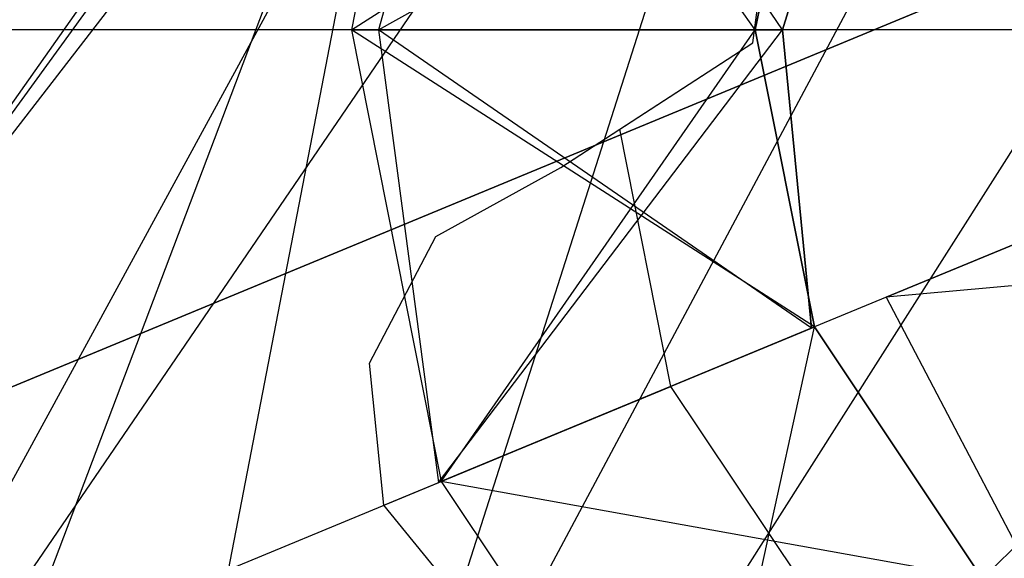
# Model space of a CAD drawing. Extents: x -3736 to 3736, y -3736 to 3736.
# Drawn here: x -1474 to -1472, y -610 to -609 of the extents above; entities that cross this region are included whole.
import ezdxf

# ---------------------------------------------------------------- set-up
doc = ezdxf.new("R2010")
doc.units = 0

msp = doc.modelspace()

# ---------------------------------------------------------------- linework, layer by layer
at = {"color": 0}
for p, q in [((-1534.240983, -635.064585, 3923), (-809.919429, -335.040774, 3923)), ((-809.919429, -335.040774, 4063), (-1534.240983, -635.064585, 4063)), ((-1474.099816, -610.089843, 3877.124154), (-1471.323087, -606.264575, 3880.52968)), ((-1473.65246, -611.800493, 3883.070542), (-1471.156651, -607.121442, 3886.289765)), ((-1474.223431, -611.087762, 3872.163762), (-1472.247475, -607.460101, 3876.271825)), ((-1472.247475, -607.460101, 3876.271825), (-1474.099816, -610.089843, 3877.124154)), ((-1472.357823, -608.350919, 3871.843803), (-1474.223431, -611.087762, 3872.163762)), ((-1473.430387, -611.705987, 3867.203369), (-1472.357823, -608.350919, 3871.843803)), ((-1473.017737, -608.689727, 4060.7), (-1473.162366, -609.416826, 4060.825)), ((-1473.017737, -608.689727, 4058.7), (-1473.162366, -609.416826, 4058.825)), ((-1473.017737, -608.689727, 4056.7), (-1473.162366, -609.416826, 4056.825)), ((-1473.017737, -608.689727, 4054.7), (-1473.162366, -609.416826, 4054.825)), ((-1473.017737, -608.689727, 4052.7), (-1473.162366, -609.416826, 4052.825)), ((-1473.017737, -608.689727, 4060.7), (-1473.162366, -609.416826, 4060.825)), ((-1473.017737, -608.689727, 4050.7), (-1473.162366, -609.416826, 4050.825)), ((-1473.017737, -608.689727, 4048.7), (-1473.162366, -609.416826, 4048.825)), ((-1473.017737, -608.689727, 4046.7), (-1473.162366, -609.416826, 4046.825)), ((-1473.017737, -608.689727, 4044.7), (-1473.162366, -609.416826, 4044.825)), ((-1473.017737, -608.689727, 4042.7), (-1473.162366, -609.416826, 4042.825)), ((-1473.017737, -608.689727, 4040.7), (-1473.162366, -609.416826, 4040.825)), ((-1473.017737, -608.689727, 4038.7), (-1473.162366, -609.416826, 4038.825)), ((-1473.017737, -608.689727, 4036.7), (-1473.162366, -609.416826, 4036.825)), ((-1473.017737, -608.689727, 4034.7), (-1473.162366, -609.416826, 4034.825)), ((-1473.017737, -608.689727, 4032.7), (-1473.162366, -609.416826, 4032.825)), ((-1472.512366, -609.416826, 4060.999167), (-1473.017737, -608.689727, 4060.7)), ((-1472.512366, -609.416826, 4058.999167), (-1473.017737, -608.689727, 4058.7)), ((-1472.512366, -609.416826, 4056.999167), (-1473.017737, -608.689727, 4056.7)), ((-1472.512366, -609.416826, 4054.999167), (-1473.017737, -608.689727, 4054.7)), ((-1472.512366, -609.416826, 4052.999167), (-1473.017737, -608.689727, 4052.7)), ((-1472.512366, -609.416826, 4060.999167), (-1473.017737, -608.689727, 4060.7)), ((-1472.512366, -609.416826, 4050.999167), (-1473.017737, -608.689727, 4050.7)), ((-1472.512366, -609.416826, 4048.999167), (-1473.017737, -608.689727, 4048.7)), ((-1472.512366, -609.416826, 4046.999167), (-1473.017737, -608.689727, 4046.7)), ((-1472.512366, -609.416826, 4044.999167), (-1473.017737, -608.689727, 4044.7)), ((-1472.512366, -609.416826, 4042.999167), (-1473.017737, -608.689727, 4042.7)), ((-1472.512366, -609.416826, 4040.999167), (-1473.017737, -608.689727, 4040.7)), ((-1472.512366, -609.416826, 4038.999167), (-1473.017737, -608.689727, 4038.7)), ((-1472.512366, -609.416826, 4036.999167), (-1473.017737, -608.689727, 4036.7)), ((-1472.512366, -609.416826, 4034.999167), (-1473.017737, -608.689727, 4034.7)), ((-1472.512366, -609.416826, 4032.999167), (-1473.017737, -608.689727, 4032.7)), ((-1472.932278, -608.725126, 4030.7), (-1473.118616, -609.416826, 4030.825)), ((-1472.468616, -609.416826, 4030.999167), (-1472.932278, -608.725126, 4030.7)), ((-1474.762244, -613.235796, 3877.958725), (-1473.064291, -608.750581, 3881.893922)), ((-1473.064291, -608.750581, 3881.893922), (-1474.099816, -610.089843, 3877.124154)), ((-1473.064291, -608.750581, 3881.893922), (-1473.65246, -611.800493, 3883.070542)), ((-1471.649892, -608.902794, 3867.415781), (-1473.430387, -611.705987, 3867.203369)), ((-1473.162366, -609.416826, 4060.825), (-1472.417215, -608.938472, 4060.525833)), ((-1473.162366, -609.416826, 4058.825), (-1472.417215, -608.938472, 4058.525833)), ((-1473.162366, -609.416826, 4056.825), (-1472.417215, -608.938472, 4056.525833)), ((-1473.162366, -609.416826, 4054.825), (-1472.417215, -608.938472, 4054.525833)), ((-1473.162366, -609.416826, 4052.825), (-1472.417215, -608.938472, 4052.525833)), ((-1473.162366, -609.416826, 4060.825), (-1472.417215, -608.938472, 4060.525833)), ((-1473.162366, -609.416826, 4050.825), (-1472.417215, -608.938472, 4050.525833)), ((-1473.162366, -609.416826, 4048.825), (-1472.417215, -608.938472, 4048.525833)), ((-1473.162366, -609.416826, 4046.825), (-1472.417215, -608.938472, 4046.525833)), ((-1473.162366, -609.416826, 4044.825), (-1472.417215, -608.938472, 4044.525833)), ((-1473.162366, -609.416826, 4042.825), (-1472.417215, -608.938472, 4042.525833)), ((-1473.162366, -609.416826, 4040.825), (-1472.417215, -608.938472, 4040.525833)), ((-1473.162366, -609.416826, 4038.825), (-1472.417215, -608.938472, 4038.525833)), ((-1473.162366, -609.416826, 4036.825), (-1472.417215, -608.938472, 4036.525833)), ((-1473.162366, -609.416826, 4034.825), (-1472.417215, -608.938472, 4034.525833)), ((-1473.162366, -609.416826, 4032.825), (-1472.417215, -608.938472, 4032.525833)), ((-1472.417215, -608.938472, 4063), (-1472.512366, -609.416826, 4063)), ((-1472.417215, -608.938472, 4060.525833), (-1472.512366, -609.416826, 4060.650833)), ((-1472.417215, -608.938472, 4060.874167), (-1472.512366, -609.416826, 4060.999167)), ((-1472.512366, -609.416826, 4060.650833), (-1472.417215, -608.938472, 4060.874167)), ((-1472.417215, -608.938472, 4058.525833), (-1472.512366, -609.416826, 4058.650833)), ((-1472.417215, -608.938472, 4058.874167), (-1472.512366, -609.416826, 4058.999167)), ((-1472.512366, -609.416826, 4058.650833), (-1472.417215, -608.938472, 4058.874167)), ((-1472.417215, -608.938472, 4056.525833), (-1472.512366, -609.416826, 4056.650833)), ((-1472.417215, -608.938472, 4056.874167), (-1472.512366, -609.416826, 4056.999167)), ((-1472.512366, -609.416826, 4056.650833), (-1472.417215, -608.938472, 4056.874167)), ((-1472.417215, -608.938472, 4054.525833), (-1472.512366, -609.416826, 4054.650833)), ((-1472.417215, -608.938472, 4054.874167), (-1472.512366, -609.416826, 4054.999167)), ((-1472.512366, -609.416826, 4054.650833), (-1472.417215, -608.938472, 4054.874167)), ((-1472.417215, -608.938472, 4052.525833), (-1472.512366, -609.416826, 4052.650833)), ((-1472.417215, -608.938472, 4052.874167), (-1472.512366, -609.416826, 4052.999167)), ((-1472.512366, -609.416826, 4052.650833), (-1472.417215, -608.938472, 4052.874167)), ((-1472.417215, -608.938472, 4060.525833), (-1472.512366, -609.416826, 4060.650833)), ((-1472.417215, -608.938472, 4060.874167), (-1472.512366, -609.416826, 4060.999167)), ((-1472.512366, -609.416826, 4060.650833), (-1472.417215, -608.938472, 4060.874167)), ((-1472.417215, -608.938472, 4031.45), (-1472.512366, -609.416826, 4031.45)), ((-1472.512366, -609.416826, 4063), (-1472.417215, -608.938472, 4063)), ((-1472.417215, -608.938472, 4031.45), (-1472.512366, -609.416826, 4031.45)), ((-1472.417215, -608.938472, 4050.525833), (-1472.512366, -609.416826, 4050.650833)), ((-1472.417215, -608.938472, 4050.874167), (-1472.512366, -609.416826, 4050.999167)), ((-1472.512366, -609.416826, 4050.650833), (-1472.417215, -608.938472, 4050.874167)), ((-1472.417215, -608.938472, 4048.525833), (-1472.512366, -609.416826, 4048.650833)), ((-1472.417215, -608.938472, 4048.874167), (-1472.512366, -609.416826, 4048.999167)), ((-1472.512366, -609.416826, 4048.650833), (-1472.417215, -608.938472, 4048.874167)), ((-1472.417215, -608.938472, 4046.525833), (-1472.512366, -609.416826, 4046.650833)), ((-1472.417215, -608.938472, 4046.874167), (-1472.512366, -609.416826, 4046.999167)), ((-1472.512366, -609.416826, 4046.650833), (-1472.417215, -608.938472, 4046.874167)), ((-1472.417215, -608.938472, 4044.525833), (-1472.512366, -609.416826, 4044.650833)), ((-1472.417215, -608.938472, 4044.874167), (-1472.512366, -609.416826, 4044.999167)), ((-1472.512366, -609.416826, 4044.650833), (-1472.417215, -608.938472, 4044.874167)), ((-1472.417215, -608.938472, 4042.525833), (-1472.512366, -609.416826, 4042.650833)), ((-1472.417215, -608.938472, 4042.874167), (-1472.512366, -609.416826, 4042.999167)), ((-1472.512366, -609.416826, 4042.650833), (-1472.417215, -608.938472, 4042.874167)), ((-1472.417215, -608.938472, 4040.525833), (-1472.512366, -609.416826, 4040.650833)), ((-1472.417215, -608.938472, 4040.874167), (-1472.512366, -609.416826, 4040.999167)), ((-1472.512366, -609.416826, 4040.650833), (-1472.417215, -608.938472, 4040.874167)), ((-1472.417215, -608.938472, 4038.525833), (-1472.512366, -609.416826, 4038.650833)), ((-1472.417215, -608.938472, 4038.874167), (-1472.512366, -609.416826, 4038.999167)), ((-1472.512366, -609.416826, 4038.650833), (-1472.417215, -608.938472, 4038.874167)), ((-1472.417215, -608.938472, 4036.525833), (-1472.512366, -609.416826, 4036.650833)), ((-1472.417215, -608.938472, 4036.874167), (-1472.512366, -609.416826, 4036.999167)), ((-1472.512366, -609.416826, 4036.650833), (-1472.417215, -608.938472, 4036.874167)), ((-1472.417215, -608.938472, 4034.525833), (-1472.512366, -609.416826, 4034.650833)), ((-1472.417215, -608.938472, 4034.874167), (-1472.512366, -609.416826, 4034.999167)), ((-1472.512366, -609.416826, 4034.650833), (-1472.417215, -608.938472, 4034.874167)), ((-1472.417215, -608.938472, 4032.525833), (-1472.512366, -609.416826, 4032.650833)), ((-1472.417215, -608.938472, 4032.874167), (-1472.512366, -609.416826, 4032.999167)), ((-1472.512366, -609.416826, 4032.650833), (-1472.417215, -608.938472, 4032.874167)), ((-1473.118616, -609.416826, 4030.825), (-1472.331756, -608.97387, 4030.525833)), ((-1472.331756, -608.97387, 4030.525833), (-1472.468616, -609.416826, 4030.650833)), ((-1472.331756, -608.97387, 4030.874167), (-1472.468616, -609.416826, 4030.999167)), ((-1472.468616, -609.416826, 4030.650833), (-1472.331756, -608.97387, 4030.874167)), ((-1472.51626, -609.43762, 4065.95), (-1472.468153, -609.072209, 4065.95)), ((-1472.51626, -609.43762, 4063.949454), (-1472.468153, -609.072209, 4063.949454)), ((-1472.512366, -609.416826, 4063), (-1475.162366, -609.416826, 4065.65)), ((-1472.512366, -609.416826, 4060.650833), (-1473.162366, -609.416826, 4060.825)), ((-1473.162366, -609.416826, 4060.825), (-1472.512366, -609.416826, 4060.999167)), ((-1473.162366, -609.416826, 4060.825), (-1473.017737, -610.143924, 4060.95)), ((-1472.417215, -609.89518, 4061.124167), (-1473.162366, -609.416826, 4060.825)), ((-1472.512366, -609.416826, 4058.650833), (-1473.162366, -609.416826, 4058.825)), ((-1473.162366, -609.416826, 4058.825), (-1472.512366, -609.416826, 4058.999167)), ((-1473.162366, -609.416826, 4058.825), (-1473.017737, -610.143924, 4058.95)), ((-1472.417215, -609.89518, 4059.124167), (-1473.162366, -609.416826, 4058.825)), ((-1472.512366, -609.416826, 4056.650833), (-1473.162366, -609.416826, 4056.825)), ((-1473.162366, -609.416826, 4056.825), (-1472.512366, -609.416826, 4056.999167)), ((-1473.162366, -609.416826, 4056.825), (-1473.017737, -610.143924, 4056.95)), ((-1472.417215, -609.89518, 4057.124167), (-1473.162366, -609.416826, 4056.825)), ((-1472.512366, -609.416826, 4054.650833), (-1473.162366, -609.416826, 4054.825)), ((-1473.162366, -609.416826, 4054.825), (-1472.512366, -609.416826, 4054.999167)), ((-1473.162366, -609.416826, 4054.825), (-1473.017737, -610.143924, 4054.95)), ((-1472.417215, -609.89518, 4055.124167), (-1473.162366, -609.416826, 4054.825)), ((-1472.512366, -609.416826, 4052.650833), (-1473.162366, -609.416826, 4052.825)), ((-1473.162366, -609.416826, 4052.825), (-1472.512366, -609.416826, 4052.999167)), ((-1473.162366, -609.416826, 4052.825), (-1473.017737, -610.143924, 4052.95)), ((-1472.417215, -609.89518, 4053.124167), (-1473.162366, -609.416826, 4052.825)), ((-1472.512366, -609.416826, 4060.650833), (-1473.162366, -609.416826, 4060.825)), ((-1473.162366, -609.416826, 4060.825), (-1472.512366, -609.416826, 4060.999167)), ((-1473.162366, -609.416826, 4060.825), (-1473.017737, -610.143924, 4060.95)), ((-1472.417215, -609.89518, 4061.124167), (-1473.162366, -609.416826, 4060.825)), ((-1472.512366, -609.416826, 4050.650833), (-1473.162366, -609.416826, 4050.825)), ((-1473.162366, -609.416826, 4050.825), (-1472.512366, -609.416826, 4050.999167)), ((-1473.162366, -609.416826, 4050.825), (-1473.017737, -610.143924, 4050.95)), ((-1472.417215, -609.89518, 4051.124167), (-1473.162366, -609.416826, 4050.825)), ((-1472.512366, -609.416826, 4048.650833), (-1473.162366, -609.416826, 4048.825)), ((-1473.162366, -609.416826, 4048.825), (-1472.512366, -609.416826, 4048.999167)), ((-1473.162366, -609.416826, 4048.825), (-1473.017737, -610.143924, 4048.95)), ((-1472.417215, -609.89518, 4049.124167), (-1473.162366, -609.416826, 4048.825)), ((-1472.512366, -609.416826, 4046.650833), (-1473.162366, -609.416826, 4046.825)), ((-1473.162366, -609.416826, 4046.825), (-1472.512366, -609.416826, 4046.999167)), ((-1473.162366, -609.416826, 4046.825), (-1473.017737, -610.143924, 4046.95)), ((-1472.417215, -609.89518, 4047.124167), (-1473.162366, -609.416826, 4046.825)), ((-1472.512366, -609.416826, 4044.650833), (-1473.162366, -609.416826, 4044.825)), ((-1473.162366, -609.416826, 4044.825), (-1472.512366, -609.416826, 4044.999167)), ((-1473.162366, -609.416826, 4044.825), (-1473.017737, -610.143924, 4044.95)), ((-1472.417215, -609.89518, 4045.124167), (-1473.162366, -609.416826, 4044.825)), ((-1472.512366, -609.416826, 4042.650833), (-1473.162366, -609.416826, 4042.825)), ((-1473.162366, -609.416826, 4042.825), (-1472.512366, -609.416826, 4042.999167)), ((-1473.162366, -609.416826, 4042.825), (-1473.017737, -610.143924, 4042.95)), ((-1472.417215, -609.89518, 4043.124167), (-1473.162366, -609.416826, 4042.825)), ((-1472.512366, -609.416826, 4040.650833), (-1473.162366, -609.416826, 4040.825)), ((-1473.162366, -609.416826, 4040.825), (-1472.512366, -609.416826, 4040.999167)), ((-1473.162366, -609.416826, 4040.825), (-1473.017737, -610.143924, 4040.95)), ((-1472.417215, -609.89518, 4041.124167), (-1473.162366, -609.416826, 4040.825)), ((-1472.512366, -609.416826, 4038.650833), (-1473.162366, -609.416826, 4038.825)), ((-1473.162366, -609.416826, 4038.825), (-1472.512366, -609.416826, 4038.999167)), ((-1473.162366, -609.416826, 4038.825), (-1473.017737, -610.143924, 4038.95)), ((-1472.417215, -609.89518, 4039.124167), (-1473.162366, -609.416826, 4038.825)), ((-1472.512366, -609.416826, 4036.650833), (-1473.162366, -609.416826, 4036.825)), ((-1473.162366, -609.416826, 4036.825), (-1472.512366, -609.416826, 4036.999167)), ((-1473.162366, -609.416826, 4036.825), (-1473.017737, -610.143924, 4036.95)), ((-1472.417215, -609.89518, 4037.124167), (-1473.162366, -609.416826, 4036.825)), ((-1472.512366, -609.416826, 4034.650833), (-1473.162366, -609.416826, 4034.825)), ((-1473.162366, -609.416826, 4034.825), (-1472.512366, -609.416826, 4034.999167)), ((-1473.162366, -609.416826, 4034.825), (-1473.017737, -610.143924, 4034.95)), ((-1472.417215, -609.89518, 4035.124167), (-1473.162366, -609.416826, 4034.825)), ((-1472.512366, -609.416826, 4032.650833), (-1473.162366, -609.416826, 4032.825)), ((-1473.162366, -609.416826, 4032.825), (-1472.512366, -609.416826, 4032.999167)), ((-1473.162366, -609.416826, 4032.825), (-1473.017737, -610.143924, 4032.95)), ((-1472.417215, -609.89518, 4033.124167), (-1473.162366, -609.416826, 4032.825)), ((-1472.468616, -609.416826, 4030.650833), (-1473.118616, -609.416826, 4030.825)), ((-1473.118616, -609.416826, 4030.825), (-1472.468616, -609.416826, 4030.999167)), ((-1473.118616, -609.416826, 4030.825), (-1473.022356, -610.145838, 4030.95)), ((-1472.421835, -609.897094, 4031.124167), (-1473.118616, -609.416826, 4030.825)), ((-1473.022356, -610.145838, 4030.95), (-1472.468616, -609.416826, 4030.650833)), ((-1473.017737, -610.143924, 4060.95), (-1472.512366, -609.416826, 4060.650833)), ((-1473.017737, -610.143924, 4058.95), (-1472.512366, -609.416826, 4058.650833)), ((-1473.017737, -610.143924, 4056.95), (-1472.512366, -609.416826, 4056.650833)), ((-1473.017737, -610.143924, 4054.95), (-1472.512366, -609.416826, 4054.650833)), ((-1473.017737, -610.143924, 4052.95), (-1472.512366, -609.416826, 4052.650833)), ((-1473.017737, -610.143924, 4060.95), (-1472.512366, -609.416826, 4060.650833)), ((-1473.017737, -610.143924, 4050.95), (-1472.512366, -609.416826, 4050.650833)), ((-1473.017737, -610.143924, 4048.95), (-1472.512366, -609.416826, 4048.650833)), ((-1473.017737, -610.143924, 4046.95), (-1472.512366, -609.416826, 4046.650833)), ((-1473.017737, -610.143924, 4044.95), (-1472.512366, -609.416826, 4044.650833)), ((-1473.017737, -610.143924, 4042.95), (-1472.512366, -609.416826, 4042.650833)), ((-1473.017737, -610.143924, 4040.95), (-1472.512366, -609.416826, 4040.650833)), ((-1473.017737, -610.143924, 4038.95), (-1472.512366, -609.416826, 4038.650833)), ((-1473.017737, -610.143924, 4036.95), (-1472.512366, -609.416826, 4036.650833)), ((-1473.017737, -610.143924, 4034.95), (-1472.512366, -609.416826, 4034.650833)), ((-1473.017737, -610.143924, 4032.95), (-1472.512366, -609.416826, 4032.650833)), ((-1472.512366, -609.416826, 4063), (-1472.417215, -609.89518, 4063)), ((-1472.512366, -609.416826, 4060.999167), (-1472.512366, -609.416826, 4060.650833)), ((-1472.512366, -609.416826, 4060.650833), (-1472.417215, -609.89518, 4060.775833)), ((-1472.512366, -609.416826, 4060.999167), (-1472.417215, -609.89518, 4061.124167)), ((-1472.417215, -609.89518, 4060.775833), (-1472.512366, -609.416826, 4060.999167)), ((-1472.512366, -609.416826, 4058.999167), (-1472.512366, -609.416826, 4058.650833)), ((-1472.512366, -609.416826, 4058.650833), (-1472.417215, -609.89518, 4058.775833)), ((-1472.512366, -609.416826, 4058.999167), (-1472.417215, -609.89518, 4059.124167)), ((-1472.417215, -609.89518, 4058.775833), (-1472.512366, -609.416826, 4058.999167)), ((-1472.512366, -609.416826, 4056.999167), (-1472.512366, -609.416826, 4056.650833)), ((-1472.512366, -609.416826, 4056.650833), (-1472.417215, -609.89518, 4056.775833)), ((-1472.512366, -609.416826, 4056.999167), (-1472.417215, -609.89518, 4057.124167)), ((-1472.417215, -609.89518, 4056.775833), (-1472.512366, -609.416826, 4056.999167)), ((-1472.512366, -609.416826, 4054.999167), (-1472.512366, -609.416826, 4054.650833)), ((-1472.512366, -609.416826, 4054.650833), (-1472.417215, -609.89518, 4054.775833)), ((-1472.512366, -609.416826, 4054.999167), (-1472.417215, -609.89518, 4055.124167)), ((-1472.417215, -609.89518, 4054.775833), (-1472.512366, -609.416826, 4054.999167)), ((-1472.512366, -609.416826, 4052.999167), (-1472.512366, -609.416826, 4052.650833)), ((-1472.512366, -609.416826, 4052.650833), (-1472.417215, -609.89518, 4052.775833)), ((-1472.512366, -609.416826, 4052.999167), (-1472.417215, -609.89518, 4053.124167)), ((-1472.417215, -609.89518, 4052.775833), (-1472.512366, -609.416826, 4052.999167)), ((-1472.512366, -609.416826, 4060.999167), (-1472.512366, -609.416826, 4060.650833)), ((-1472.512366, -609.416826, 4060.650833), (-1472.417215, -609.89518, 4060.775833)), ((-1472.512366, -609.416826, 4060.999167), (-1472.417215, -609.89518, 4061.124167)), ((-1472.417215, -609.89518, 4060.775833), (-1472.512366, -609.416826, 4060.999167)), ((-1472.512366, -609.416826, 4031.45), (-1472.512366, -609.416826, 4063)), ((-1472.512366, -609.416826, 4031.45), (-1472.417215, -609.89518, 4031.45)), ((-1472.512366, -609.416826, 4063), (-1472.417215, -609.89518, 4063)), ((-1472.512366, -609.416826, 4031.45), (-1472.417215, -609.89518, 4031.45)), ((-1471.262366, -609.416826, 4025.95), (-1472.512366, -609.416826, 4031.45)), ((-1472.512366, -609.416826, 4050.999167), (-1472.512366, -609.416826, 4050.650833)), ((-1472.512366, -609.416826, 4050.650833), (-1472.417215, -609.89518, 4050.775833)), ((-1472.512366, -609.416826, 4050.999167), (-1472.417215, -609.89518, 4051.124167)), ((-1472.417215, -609.89518, 4050.775833), (-1472.512366, -609.416826, 4050.999167)), ((-1472.512366, -609.416826, 4048.999167), (-1472.512366, -609.416826, 4048.650833)), ((-1472.512366, -609.416826, 4048.650833), (-1472.417215, -609.89518, 4048.775833)), ((-1472.512366, -609.416826, 4048.999167), (-1472.417215, -609.89518, 4049.124167)), ((-1472.417215, -609.89518, 4048.775833), (-1472.512366, -609.416826, 4048.999167)), ((-1472.512366, -609.416826, 4046.999167), (-1472.512366, -609.416826, 4046.650833)), ((-1472.512366, -609.416826, 4046.650833), (-1472.417215, -609.89518, 4046.775833)), ((-1472.512366, -609.416826, 4046.999167), (-1472.417215, -609.89518, 4047.124167)), ((-1472.417215, -609.89518, 4046.775833), (-1472.512366, -609.416826, 4046.999167)), ((-1472.512366, -609.416826, 4044.999167), (-1472.512366, -609.416826, 4044.650833)), ((-1472.512366, -609.416826, 4044.650833), (-1472.417215, -609.89518, 4044.775833)), ((-1472.512366, -609.416826, 4044.999167), (-1472.417215, -609.89518, 4045.124167)), ((-1472.417215, -609.89518, 4044.775833), (-1472.512366, -609.416826, 4044.999167)), ((-1472.512366, -609.416826, 4042.999167), (-1472.512366, -609.416826, 4042.650833)), ((-1472.512366, -609.416826, 4042.650833), (-1472.417215, -609.89518, 4042.775833)), ((-1472.512366, -609.416826, 4042.999167), (-1472.417215, -609.89518, 4043.124167)), ((-1472.417215, -609.89518, 4042.775833), (-1472.512366, -609.416826, 4042.999167)), ((-1472.512366, -609.416826, 4040.999167), (-1472.512366, -609.416826, 4040.650833)), ((-1472.512366, -609.416826, 4040.650833), (-1472.417215, -609.89518, 4040.775833)), ((-1472.512366, -609.416826, 4040.999167), (-1472.417215, -609.89518, 4041.124167)), ((-1472.417215, -609.89518, 4040.775833), (-1472.512366, -609.416826, 4040.999167)), ((-1472.512366, -609.416826, 4038.999167), (-1472.512366, -609.416826, 4038.650833)), ((-1472.512366, -609.416826, 4038.650833), (-1472.417215, -609.89518, 4038.775833)), ((-1472.512366, -609.416826, 4038.999167), (-1472.417215, -609.89518, 4039.124167)), ((-1472.417215, -609.89518, 4038.775833), (-1472.512366, -609.416826, 4038.999167)), ((-1472.512366, -609.416826, 4036.999167), (-1472.512366, -609.416826, 4036.650833)), ((-1472.512366, -609.416826, 4036.650833), (-1472.417215, -609.89518, 4036.775833)), ((-1472.512366, -609.416826, 4036.999167), (-1472.417215, -609.89518, 4037.124167)), ((-1472.417215, -609.89518, 4036.775833), (-1472.512366, -609.416826, 4036.999167)), ((-1472.512366, -609.416826, 4034.999167), (-1472.512366, -609.416826, 4034.650833)), ((-1472.512366, -609.416826, 4034.650833), (-1472.417215, -609.89518, 4034.775833)), ((-1472.512366, -609.416826, 4034.999167), (-1472.417215, -609.89518, 4035.124167)), ((-1472.417215, -609.89518, 4034.775833), (-1472.512366, -609.416826, 4034.999167)), ((-1472.512366, -609.416826, 4032.999167), (-1472.512366, -609.416826, 4032.650833)), ((-1472.512366, -609.416826, 4032.650833), (-1472.417215, -609.89518, 4032.775833)), ((-1472.512366, -609.416826, 4032.999167), (-1472.417215, -609.89518, 4033.124167)), ((-1472.417215, -609.89518, 4032.775833), (-1472.512366, -609.416826, 4032.999167)), ((-1472.468616, -609.416826, 4030.999167), (-1472.468616, -609.416826, 4030.650833)), ((-1472.468616, -609.416826, 4030.650833), (-1472.421835, -609.897094, 4030.775833)), ((-1472.468616, -609.416826, 4030.999167), (-1472.421835, -609.897094, 4031.124167)), ((-1472.421835, -609.897094, 4030.775833), (-1472.468616, -609.416826, 4030.999167)), ((-1471.262366, -609.416826, 4025.95), (-1472.417215, -609.89518, 4031.45)), ((-1471.262366, -609.416826, 4025.95), (-1472.146249, -610.300709, 4031.45)), ((-1472.825447, -609.638227, 4065.95), (-1472.51626, -609.43762, 4065.95)), ((-1472.730571, -609.57667, 4063.949454), (-1472.51626, -609.43762, 4063.949454)), ((-1472.51626, -609.43762, 4063.949454), (-1472.51626, -609.43762, 4065.95)), ((-1472.825447, -609.638227, 4064.056574), (-1472.730571, -609.57667, 4063.949454)), ((-1472.648185, -609.990851, 4063.949454), (-1472.730571, -609.57667, 4063.949454)), ((-1472.30173, -609.847345, 4028.95), (-1471.701209, -609.5986, 4028.775833)), ((-1471.701209, -609.5986, 4029.124167), (-1472.30173, -609.847345, 4028.95)), ((-1473.026689, -609.749588, 4065.95), (-1472.825447, -609.638227, 4065.95)), ((-1473.026689, -609.749588, 4064.279967), (-1472.825447, -609.638227, 4064.056574)), ((-1472.825447, -609.638227, 4065.95), (-1472.825447, -609.638227, 4064.056574)), ((-1473.133335, -609.953368, 4065.95), (-1473.026689, -609.749588, 4065.95)), ((-1473.133335, -609.953368, 4064.427147), (-1473.026689, -609.749588, 4064.279967)), ((-1473.026689, -609.749588, 4065.95), (-1473.026689, -609.749588, 4064.279967)), ((-1471.632713, -609.787173, 4029.249167), (-1472.30173, -609.847345, 4028.95)), ((-1472.30173, -609.847345, 4028.95), (-1472.092332, -610.246792, 4029.075)), ((-1474.865496, -610.909291, 4065.65), (-1472.417215, -609.89518, 4063)), ((-1472.421835, -609.897094, 4030.775833), (-1473.022356, -610.145838, 4030.95)), ((-1473.022356, -610.145838, 4030.95), (-1472.421835, -609.897094, 4031.124167)), ((-1473.017737, -610.143924, 4058.95), (-1472.417215, -609.89518, 4058.775833)), ((-1472.417215, -609.89518, 4059.124167), (-1473.017737, -610.143924, 4058.95)), ((-1472.417215, -609.89518, 4060.775833), (-1473.017737, -610.143924, 4060.95)), ((-1473.017737, -610.143924, 4060.95), (-1472.417215, -609.89518, 4061.124167)), ((-1473.017737, -610.143924, 4056.95), (-1472.417215, -609.89518, 4056.775833)), ((-1472.417215, -609.89518, 4057.124167), (-1473.017737, -610.143924, 4056.95)), ((-1472.417215, -609.89518, 4058.775833), (-1473.017737, -610.143924, 4058.95)), ((-1473.017737, -610.143924, 4058.95), (-1472.417215, -609.89518, 4059.124167)), ((-1473.017737, -610.143924, 4054.95), (-1472.417215, -609.89518, 4054.775833)), ((-1472.417215, -609.89518, 4055.124167), (-1473.017737, -610.143924, 4054.95)), ((-1472.417215, -609.89518, 4056.775833), (-1473.017737, -610.143924, 4056.95)), ((-1473.017737, -610.143924, 4056.95), (-1472.417215, -609.89518, 4057.124167)), ((-1473.017737, -610.143924, 4052.95), (-1472.417215, -609.89518, 4052.775833)), ((-1472.417215, -609.89518, 4053.124167), (-1473.017737, -610.143924, 4052.95)), ((-1472.417215, -609.89518, 4054.775833), (-1473.017737, -610.143924, 4054.95)), ((-1473.017737, -610.143924, 4054.95), (-1472.417215, -609.89518, 4055.124167)), ((-1473.017737, -610.143924, 4050.95), (-1472.417215, -609.89518, 4050.775833)), ((-1472.417215, -609.89518, 4051.124167), (-1473.017737, -610.143924, 4050.95)), ((-1472.417215, -609.89518, 4052.775833), (-1473.017737, -610.143924, 4052.95)), ((-1473.017737, -610.143924, 4052.95), (-1472.417215, -609.89518, 4053.124167)), ((-1473.017737, -610.143924, 4058.95), (-1472.417215, -609.89518, 4058.775833)), ((-1472.417215, -609.89518, 4059.124167), (-1473.017737, -610.143924, 4058.95)), ((-1472.417215, -609.89518, 4060.775833), (-1473.017737, -610.143924, 4060.95)), ((-1473.017737, -610.143924, 4060.95), (-1472.417215, -609.89518, 4061.124167)), ((-1473.017737, -610.143924, 4048.95), (-1472.417215, -609.89518, 4048.775833)), ((-1472.417215, -609.89518, 4049.124167), (-1473.017737, -610.143924, 4048.95)), ((-1472.417215, -609.89518, 4050.775833), (-1473.017737, -610.143924, 4050.95)), ((-1473.017737, -610.143924, 4050.95), (-1472.417215, -609.89518, 4051.124167)), ((-1473.017737, -610.143924, 4046.95), (-1472.417215, -609.89518, 4046.775833)), ((-1472.417215, -609.89518, 4047.124167), (-1473.017737, -610.143924, 4046.95)), ((-1472.417215, -609.89518, 4048.775833), (-1473.017737, -610.143924, 4048.95)), ((-1473.017737, -610.143924, 4048.95), (-1472.417215, -609.89518, 4049.124167)), ((-1473.017737, -610.143924, 4044.95), (-1472.417215, -609.89518, 4044.775833)), ((-1472.417215, -609.89518, 4045.124167), (-1473.017737, -610.143924, 4044.95)), ((-1472.417215, -609.89518, 4046.775833), (-1473.017737, -610.143924, 4046.95)), ((-1473.017737, -610.143924, 4046.95), (-1472.417215, -609.89518, 4047.124167)), ((-1473.017737, -610.143924, 4042.95), (-1472.417215, -609.89518, 4042.775833)), ((-1472.417215, -609.89518, 4043.124167), (-1473.017737, -610.143924, 4042.95)), ((-1472.417215, -609.89518, 4044.775833), (-1473.017737, -610.143924, 4044.95)), ((-1473.017737, -610.143924, 4044.95), (-1472.417215, -609.89518, 4045.124167)), ((-1473.017737, -610.143924, 4040.95), (-1472.417215, -609.89518, 4040.775833)), ((-1472.417215, -609.89518, 4041.124167), (-1473.017737, -610.143924, 4040.95)), ((-1472.417215, -609.89518, 4042.775833), (-1473.017737, -610.143924, 4042.95)), ((-1473.017737, -610.143924, 4042.95), (-1472.417215, -609.89518, 4043.124167)), ((-1473.017737, -610.143924, 4038.95), (-1472.417215, -609.89518, 4038.775833)), ((-1472.417215, -609.89518, 4039.124167), (-1473.017737, -610.143924, 4038.95)), ((-1472.417215, -609.89518, 4040.775833), (-1473.017737, -610.143924, 4040.95)), ((-1473.017737, -610.143924, 4040.95), (-1472.417215, -609.89518, 4041.124167)), ((-1473.017737, -610.143924, 4036.95), (-1472.417215, -609.89518, 4036.775833)), ((-1472.417215, -609.89518, 4037.124167), (-1473.017737, -610.143924, 4036.95)), ((-1472.417215, -609.89518, 4038.775833), (-1473.017737, -610.143924, 4038.95)), ((-1473.017737, -610.143924, 4038.95), (-1472.417215, -609.89518, 4039.124167)), ((-1473.017737, -610.143924, 4034.95), (-1472.417215, -609.89518, 4034.775833)), ((-1472.417215, -609.89518, 4035.124167), (-1473.017737, -610.143924, 4034.95)), ((-1472.417215, -609.89518, 4036.775833), (-1473.017737, -610.143924, 4036.95)), ((-1473.017737, -610.143924, 4036.95), (-1472.417215, -609.89518, 4037.124167)), ((-1473.017737, -610.143924, 4032.95), (-1472.417215, -609.89518, 4032.775833)), ((-1472.417215, -609.89518, 4033.124167), (-1473.017737, -610.143924, 4032.95)), ((-1472.417215, -609.89518, 4034.775833), (-1473.017737, -610.143924, 4034.95)), ((-1473.017737, -610.143924, 4034.95), (-1472.417215, -609.89518, 4035.124167)), ((-1473.017737, -610.143924, 4030.95), (-1472.417215, -609.89518, 4030.775833)), ((-1472.417215, -609.89518, 4031.124167), (-1473.017737, -610.143924, 4030.95)), ((-1472.417215, -609.89518, 4032.775833), (-1473.017737, -610.143924, 4032.95)), ((-1473.017737, -610.143924, 4032.95), (-1472.417215, -609.89518, 4033.124167)), ((-1472.605869, -610.760329, 4059.075), (-1472.417215, -609.89518, 4058.775833)), ((-1472.605869, -610.760329, 4057.075), (-1472.417215, -609.89518, 4056.775833)), ((-1472.605869, -610.760329, 4055.075), (-1472.417215, -609.89518, 4054.775833)), ((-1472.605869, -610.760329, 4053.075), (-1472.417215, -609.89518, 4052.775833)), ((-1472.605869, -610.760329, 4051.075), (-1472.417215, -609.89518, 4050.775833)), ((-1472.605869, -610.760329, 4059.075), (-1472.417215, -609.89518, 4058.775833)), ((-1472.605869, -610.760329, 4049.075), (-1472.417215, -609.89518, 4048.775833)), ((-1472.605869, -610.760329, 4047.075), (-1472.417215, -609.89518, 4046.775833)), ((-1472.605869, -610.760329, 4045.075), (-1472.417215, -609.89518, 4044.775833)), ((-1472.605869, -610.760329, 4043.075), (-1472.417215, -609.89518, 4042.775833)), ((-1472.605869, -610.760329, 4041.075), (-1472.417215, -609.89518, 4040.775833)), ((-1472.605869, -610.760329, 4039.075), (-1472.417215, -609.89518, 4038.775833)), ((-1472.605869, -610.760329, 4037.075), (-1472.417215, -609.89518, 4036.775833)), ((-1472.605869, -610.760329, 4035.075), (-1472.417215, -609.89518, 4034.775833)), ((-1472.605869, -610.760329, 4033.075), (-1472.417215, -609.89518, 4032.775833)), ((-1472.605869, -610.760329, 4031.075), (-1472.417215, -609.89518, 4030.775833)), ((-1472.421835, -609.897094, 4031.124167), (-1472.421835, -609.897094, 4030.775833)), ((-1472.417215, -609.89518, 4063), (-1472.146249, -610.300709, 4063)), ((-1472.417215, -609.89518, 4058.775833), (-1472.146249, -610.300709, 4058.900833)), ((-1472.417215, -609.89518, 4059.124167), (-1472.146249, -610.300709, 4059.249167)), ((-1472.146249, -610.300709, 4058.900833), (-1472.417215, -609.89518, 4059.124167)), ((-1472.417215, -609.89518, 4059.124167), (-1472.417215, -609.89518, 4058.775833)), ((-1472.417215, -609.89518, 4061.124167), (-1472.417215, -609.89518, 4060.775833)), ((-1472.417215, -609.89518, 4056.775833), (-1472.146249, -610.300709, 4056.900833)), ((-1472.417215, -609.89518, 4057.124167), (-1472.146249, -610.300709, 4057.249167)), ((-1472.146249, -610.300709, 4056.900833), (-1472.417215, -609.89518, 4057.124167)), ((-1472.417215, -609.89518, 4057.124167), (-1472.417215, -609.89518, 4056.775833)), ((-1472.417215, -609.89518, 4059.124167), (-1472.417215, -609.89518, 4058.775833)), ((-1472.417215, -609.89518, 4054.775833), (-1472.146249, -610.300709, 4054.900833)), ((-1472.417215, -609.89518, 4055.124167), (-1472.146249, -610.300709, 4055.249167)), ((-1472.146249, -610.300709, 4054.900833), (-1472.417215, -609.89518, 4055.124167)), ((-1472.417215, -609.89518, 4055.124167), (-1472.417215, -609.89518, 4054.775833)), ((-1472.417215, -609.89518, 4057.124167), (-1472.417215, -609.89518, 4056.775833)), ((-1472.417215, -609.89518, 4052.775833), (-1472.146249, -610.300709, 4052.900833)), ((-1472.417215, -609.89518, 4053.124167), (-1472.146249, -610.300709, 4053.249167)), ((-1472.146249, -610.300709, 4052.900833), (-1472.417215, -609.89518, 4053.124167)), ((-1472.417215, -609.89518, 4053.124167), (-1472.417215, -609.89518, 4052.775833)), ((-1472.417215, -609.89518, 4055.124167), (-1472.417215, -609.89518, 4054.775833)), ((-1472.417215, -609.89518, 4050.775833), (-1472.146249, -610.300709, 4050.900833)), ((-1472.417215, -609.89518, 4051.124167), (-1472.146249, -610.300709, 4051.249167)), ((-1472.146249, -610.300709, 4050.900833), (-1472.417215, -609.89518, 4051.124167)), ((-1472.417215, -609.89518, 4051.124167), (-1472.417215, -609.89518, 4050.775833)), ((-1472.417215, -609.89518, 4053.124167), (-1472.417215, -609.89518, 4052.775833)), ((-1472.417215, -609.89518, 4058.775833), (-1472.146249, -610.300709, 4058.900833)), ((-1472.417215, -609.89518, 4059.124167), (-1472.146249, -610.300709, 4059.249167)), ((-1472.146249, -610.300709, 4058.900833), (-1472.417215, -609.89518, 4059.124167)), ((-1472.417215, -609.89518, 4059.124167), (-1472.417215, -609.89518, 4058.775833)), ((-1472.417215, -609.89518, 4061.124167), (-1472.417215, -609.89518, 4060.775833)), ((-1472.417215, -609.89518, 4031.45), (-1472.146249, -610.300709, 4031.45)), ((-1472.146249, -610.300709, 4063), (-1472.417215, -609.89518, 4063)), ((-1472.417215, -609.89518, 4031.45), (-1472.417215, -609.89518, 4063)), ((-1472.417215, -609.89518, 4031.45), (-1472.146249, -610.300709, 4031.45)), ((-1472.417215, -609.89518, 4048.775833), (-1472.146249, -610.300709, 4048.900833)), ((-1472.417215, -609.89518, 4049.124167), (-1472.146249, -610.300709, 4049.249167)), ((-1472.146249, -610.300709, 4048.900833), (-1472.417215, -609.89518, 4049.124167)), ((-1472.417215, -609.89518, 4049.124167), (-1472.417215, -609.89518, 4048.775833)), ((-1472.417215, -609.89518, 4051.124167), (-1472.417215, -609.89518, 4050.775833)), ((-1472.417215, -609.89518, 4046.775833), (-1472.146249, -610.300709, 4046.900833)), ((-1472.417215, -609.89518, 4047.124167), (-1472.146249, -610.300709, 4047.249167)), ((-1472.146249, -610.300709, 4046.900833), (-1472.417215, -609.89518, 4047.124167)), ((-1472.417215, -609.89518, 4047.124167), (-1472.417215, -609.89518, 4046.775833)), ((-1472.417215, -609.89518, 4049.124167), (-1472.417215, -609.89518, 4048.775833)), ((-1472.417215, -609.89518, 4044.775833), (-1472.146249, -610.300709, 4044.900833)), ((-1472.417215, -609.89518, 4045.124167), (-1472.146249, -610.300709, 4045.249167)), ((-1472.146249, -610.300709, 4044.900833), (-1472.417215, -609.89518, 4045.124167)), ((-1472.417215, -609.89518, 4045.124167), (-1472.417215, -609.89518, 4044.775833)), ((-1472.417215, -609.89518, 4047.124167), (-1472.417215, -609.89518, 4046.775833)), ((-1472.417215, -609.89518, 4042.775833), (-1472.146249, -610.300709, 4042.900833)), ((-1472.417215, -609.89518, 4043.124167), (-1472.146249, -610.300709, 4043.249167)), ((-1472.146249, -610.300709, 4042.900833), (-1472.417215, -609.89518, 4043.124167)), ((-1472.417215, -609.89518, 4043.124167), (-1472.417215, -609.89518, 4042.775833)), ((-1472.417215, -609.89518, 4045.124167), (-1472.417215, -609.89518, 4044.775833)), ((-1472.417215, -609.89518, 4040.775833), (-1472.146249, -610.300709, 4040.900833)), ((-1472.417215, -609.89518, 4041.124167), (-1472.146249, -610.300709, 4041.249167)), ((-1472.146249, -610.300709, 4040.900833), (-1472.417215, -609.89518, 4041.124167)), ((-1472.417215, -609.89518, 4041.124167), (-1472.417215, -609.89518, 4040.775833)), ((-1472.417215, -609.89518, 4043.124167), (-1472.417215, -609.89518, 4042.775833)), ((-1472.417215, -609.89518, 4038.775833), (-1472.146249, -610.300709, 4038.900833)), ((-1472.417215, -609.89518, 4039.124167), (-1472.146249, -610.300709, 4039.249167)), ((-1472.146249, -610.300709, 4038.900833), (-1472.417215, -609.89518, 4039.124167)), ((-1472.417215, -609.89518, 4039.124167), (-1472.417215, -609.89518, 4038.775833)), ((-1472.417215, -609.89518, 4041.124167), (-1472.417215, -609.89518, 4040.775833)), ((-1472.417215, -609.89518, 4036.775833), (-1472.146249, -610.300709, 4036.900833)), ((-1472.417215, -609.89518, 4037.124167), (-1472.146249, -610.300709, 4037.249167)), ((-1472.146249, -610.300709, 4036.900833), (-1472.417215, -609.89518, 4037.124167)), ((-1472.417215, -609.89518, 4037.124167), (-1472.417215, -609.89518, 4036.775833)), ((-1472.417215, -609.89518, 4039.124167), (-1472.417215, -609.89518, 4038.775833)), ((-1472.417215, -609.89518, 4034.775833), (-1472.146249, -610.300709, 4034.900833)), ((-1472.417215, -609.89518, 4035.124167), (-1472.146249, -610.300709, 4035.249167)), ((-1472.146249, -610.300709, 4034.900833), (-1472.417215, -609.89518, 4035.124167)), ((-1472.417215, -609.89518, 4035.124167), (-1472.417215, -609.89518, 4034.775833)), ((-1472.417215, -609.89518, 4037.124167), (-1472.417215, -609.89518, 4036.775833)), ((-1472.417215, -609.89518, 4032.775833), (-1472.146249, -610.300709, 4032.900833)), ((-1472.417215, -609.89518, 4033.124167), (-1472.146249, -610.300709, 4033.249167)), ((-1472.146249, -610.300709, 4032.900833), (-1472.417215, -609.89518, 4033.124167)), ((-1472.417215, -609.89518, 4033.124167), (-1472.417215, -609.89518, 4032.775833)), ((-1472.417215, -609.89518, 4035.124167), (-1472.417215, -609.89518, 4034.775833)), ((-1472.417215, -609.89518, 4030.775833), (-1472.146249, -610.300709, 4030.900833)), ((-1472.417215, -609.89518, 4031.124167), (-1472.146249, -610.300709, 4031.249167)), ((-1472.146249, -610.300709, 4030.900833), (-1472.417215, -609.89518, 4031.124167)), ((-1472.417215, -609.89518, 4031.124167), (-1472.417215, -609.89518, 4030.775833)), ((-1472.417215, -609.89518, 4033.124167), (-1472.417215, -609.89518, 4032.775833)), ((-1473.110125, -610.182193, 4065.95), (-1473.133335, -609.953368, 4065.95)), ((-1473.133335, -609.953368, 4064.427147), (-1473.133335, -609.953368, 4065.95)), ((-1473.110125, -610.182193, 4064.449454), (-1473.133335, -609.953368, 4064.427147)), ((-1473.110125, -610.182193, 4064.449454), (-1472.648185, -609.990851, 4063.949454)), ((-1472.41357, -610.341977, 4063.949454), (-1472.648185, -609.990851, 4063.949454)), ((-1473.017737, -610.143924, 4058.95), (-1472.605869, -610.760329, 4059.075)), ((-1472.146249, -610.300709, 4059.249167), (-1473.017737, -610.143924, 4058.95)), ((-1473.017737, -610.143924, 4056.95), (-1472.605869, -610.760329, 4057.075)), ((-1472.146249, -610.300709, 4057.249167), (-1473.017737, -610.143924, 4056.95)), ((-1473.017737, -610.143924, 4054.95), (-1472.605869, -610.760329, 4055.075)), ((-1472.146249, -610.300709, 4055.249167), (-1473.017737, -610.143924, 4054.95)), ((-1473.017737, -610.143924, 4052.95), (-1472.605869, -610.760329, 4053.075)), ((-1472.146249, -610.300709, 4053.249167), (-1473.017737, -610.143924, 4052.95)), ((-1473.017737, -610.143924, 4050.95), (-1472.605869, -610.760329, 4051.075)), ((-1472.146249, -610.300709, 4051.249167), (-1473.017737, -610.143924, 4050.95)), ((-1473.017737, -610.143924, 4058.95), (-1472.605869, -610.760329, 4059.075)), ((-1472.146249, -610.300709, 4059.249167), (-1473.017737, -610.143924, 4058.95)), ((-1473.017737, -610.143924, 4048.95), (-1472.605869, -610.760329, 4049.075)), ((-1472.146249, -610.300709, 4049.249167), (-1473.017737, -610.143924, 4048.95)), ((-1473.017737, -610.143924, 4046.95), (-1472.605869, -610.760329, 4047.075)), ((-1472.146249, -610.300709, 4047.249167), (-1473.017737, -610.143924, 4046.95)), ((-1473.017737, -610.143924, 4044.95), (-1472.605869, -610.760329, 4045.075)), ((-1472.146249, -610.300709, 4045.249167), (-1473.017737, -610.143924, 4044.95)), ((-1473.017737, -610.143924, 4042.95), (-1472.605869, -610.760329, 4043.075)), ((-1472.146249, -610.300709, 4043.249167), (-1473.017737, -610.143924, 4042.95)), ((-1473.017737, -610.143924, 4040.95), (-1472.605869, -610.760329, 4041.075)), ((-1472.146249, -610.300709, 4041.249167), (-1473.017737, -610.143924, 4040.95)), ((-1473.017737, -610.143924, 4038.95), (-1472.605869, -610.760329, 4039.075)), ((-1472.146249, -610.300709, 4039.249167), (-1473.017737, -610.143924, 4038.95)), ((-1473.017737, -610.143924, 4036.95), (-1472.605869, -610.760329, 4037.075)), ((-1472.146249, -610.300709, 4037.249167), (-1473.017737, -610.143924, 4036.95)), ((-1473.017737, -610.143924, 4034.95), (-1472.605869, -610.760329, 4035.075)), ((-1472.146249, -610.300709, 4035.249167), (-1473.017737, -610.143924, 4034.95)), ((-1473.017737, -610.143924, 4032.95), (-1472.605869, -610.760329, 4033.075)), ((-1472.146249, -610.300709, 4033.249167), (-1473.017737, -610.143924, 4032.95)), ((-1473.017737, -610.143924, 4030.95), (-1472.605869, -610.760329, 4031.075)), ((-1472.146249, -610.300709, 4031.249167), (-1473.017737, -610.143924, 4030.95)), ((-1472.964733, -610.360408, 4065.95), (-1473.110125, -610.182193, 4065.95)), ((-1473.110125, -610.182193, 4064.449454), (-1473.110125, -610.182193, 4065.95)), ((-1472.964733, -610.360408, 4064.427147), (-1473.110125, -610.182193, 4064.449454))]:
    msp.add_line(p, q, dxfattribs=at)

doc.saveas('drawing.dxf')
